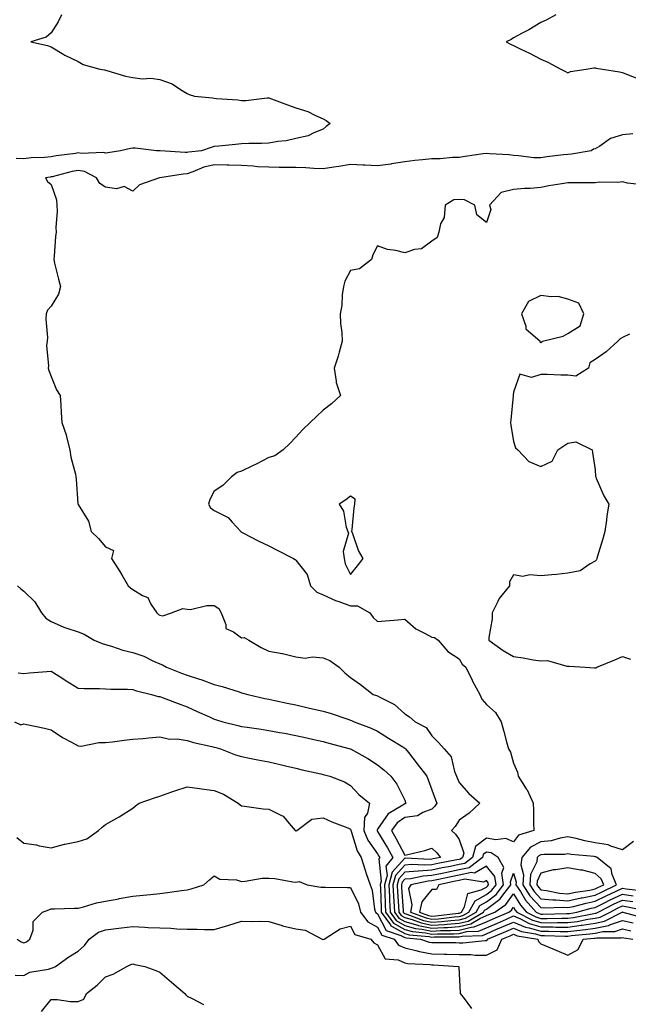
# Model space of a CAD drawing. Units: inches. Extents: x 947363 to 950003, y 7282058 to 7284698.
# Drawn here: x 947797 to 948020, y 7283438 to 7283800 of the extents above; entities that cross this region are included whole.
import ezdxf

# ---------------------------------------------------------------- set-up
doc = ezdxf.new("R2010")
doc.units = ezdxf.units.IN
doc.header["$MEASUREMENT"] = 0
doc.layers.add('Contour_94737282', color=7, linetype='Continuous', true_color=0x336fed)

msp = doc.modelspace()

# ---------------------------------------------------------------- linework, layer by layer
at = {"layer": 'Contour_94737282'}
for points in [[(947811.89, 7283801.92, 3207), (947810.64, 7283799.33, 3207), (947808.05, 7283795.31, 3207), (947806.26, 7283793.71, 3207), (947800.6, 7283791.92, 3207), (947806.73, 7283790.6, 3207), (947808.05, 7283790.07, 3207), (947812.74, 7283787.23, 3207), (947813.12, 7283786.99, 3207), (947818.05, 7283784.66, 3207), (947819.78, 7283783.65, 3207), (947825.97, 7283781.92, 3207), (947827.73, 7283781.6, 3207), (947828.05, 7283781.54, 3207), (947828.55, 7283781.42, 3207), (947835.43, 7283779.3, 3207), (947838.05, 7283778.78, 3207), (947841.58, 7283778.39, 3207), (947844.71, 7283778.58, 3207), (947848.05, 7283778.05, 3207), (947852.59, 7283776.46, 3207), (947855.58, 7283774.39, 3207), (947858.05, 7283772.95, 3207), (947858.77, 7283772.64, 3207), (947860.72, 7283771.92, 3207), (947867.43, 7283771.3, 3207), (947868.05, 7283771.23, 3207), (947868.84, 7283771.13, 3207), (947876.71, 7283770.58, 3207), (947878.05, 7283770.4, 3207), (947879.6, 7283770.37, 3207), (947887.44, 7283771.31, 3207), (947888.05, 7283771.3, 3207), (947889.02, 7283770.95, 3207), (947894.94, 7283768.81, 3207), (947898.05, 7283767.68, 3207), (947902.41, 7283766.28, 3207), (947905.03, 7283764.94, 3207), (947908.05, 7283763.63, 3207), (947909.19, 7283763.06, 3207), (947910.65, 7283761.92, 3207), (947909.17, 7283760.8, 3207), (947908.05, 7283759.82, 3207), (947904.67, 7283758.54, 3207), (947902.56, 7283757.41, 3207), (947898.05, 7283756.39, 3207), (947894.41, 7283755.56, 3207), (947891.43, 7283755.3, 3207), (947888.05, 7283754.68, 3207), (947885.45, 7283754.52, 3207), (947880.75, 7283754.62, 3207), (947878.05, 7283754.47, 3207), (947875.8, 7283754.17, 3207), (947869.74, 7283753.61, 3207), (947868.05, 7283753.4, 3207), (947866.86, 7283753.11, 3207), (947863.39, 7283751.92, 3207), (947858.57, 7283751.4, 3207), (947858.05, 7283751.23, 3207), (947857.33, 7283751.2, 3207), (947848.14, 7283751.83, 3207), (947848.05, 7283751.82, 3207), (947847.95, 7283751.82, 3207), (947846.82, 7283751.92, 3207), (947839, 7283752.87, 3207), (947838.05, 7283752.87, 3207), (947837.21, 7283752.76, 3207), (947833.55, 7283751.92, 3207), (947828.88, 7283751.09, 3207), (947828.05, 7283750.95, 3207), (947827.33, 7283751.2, 3207), (947819.08, 7283750.89, 3207), (947818.05, 7283751.08, 3207), (947817.03, 7283750.9, 3207), (947809.91, 7283750.06, 3207), (947808.05, 7283749.68, 3207), (947805.58, 7283749.45, 3207), (947800.71, 7283749.26, 3207), (947798.05, 7283748.97, 3207), (947795.21, 7283749.08, 3207)], [(947993.57, 7283801.92, 3208), (947990.04, 7283799.93, 3208), (947988.05, 7283799.06, 3208), (947983.64, 7283796.33, 3208), (947981.21, 7283795.08, 3208), (947978.05, 7283793.36, 3208), (947977.13, 7283792.84, 3208), (947975.37, 7283791.92, 3208), (947977.13, 7283791, 3208), (947978.05, 7283790.54, 3208), (947980.76, 7283789.21, 3208), (947983.85, 7283787.72, 3208), (947988.05, 7283785.56, 3208), (947990.65, 7283784.52, 3208), (947995.42, 7283781.92, 3208), (947997.16, 7283781.03, 3208), (947998.05, 7283780.6, 3208), (947998.99, 7283780.98, 3208), (948004.72, 7283781.92, 3208), (948007.56, 7283782.41, 3208), (948008.05, 7283782.37, 3208), (948008.44, 7283782.31, 3208), (948010.77, 7283781.92, 3208), (948016.99, 7283780.86, 3208), (948018.05, 7283780.65, 3208), (948020.17, 7283779.8, 3208), (948024.32, 7283778.19, 3208)], [(948021.86, 7283758.11, 3208), (948018.05, 7283757.78, 3208), (948013.63, 7283756.34, 3208), (948009.76, 7283753.63, 3208), (948008.05, 7283752.63, 3208), (948007.44, 7283752.53, 3208), (948006.6, 7283751.92, 3208), (947999.3, 7283750.67, 3208), (947998.05, 7283750.56, 3208), (947996.46, 7283750.33, 3208), (947990.33, 7283749.64, 3208), (947988.05, 7283749.27, 3208), (947985.47, 7283749.34, 3208), (947979.89, 7283750.08, 3208), (947978.05, 7283750.14, 3208), (947976.48, 7283750.35, 3208), (947969.16, 7283750.81, 3208), (947968.05, 7283750.93, 3208), (947966.89, 7283750.76, 3208), (947960.25, 7283749.72, 3208), (947958.05, 7283749.4, 3208), (947955.55, 7283749.42, 3208), (947951.07, 7283748.9, 3208), (947948.05, 7283748.92, 3208), (947944.63, 7283748.5, 3208), (947941.71, 7283748.26, 3208), (947938.05, 7283747.78, 3208), (947933.16, 7283747.03, 3208), (947932.98, 7283746.99, 3208), (947928.05, 7283746.38, 3208), (947923.4, 7283746.57, 3208), (947922.76, 7283746.63, 3208), (947918.05, 7283746.79, 3208), (947913.82, 7283746.15, 3208), (947911.97, 7283745.84, 3208), (947908.05, 7283745.22, 3208), (947904.62, 7283745.35, 3208), (947901.71, 7283745.58, 3208), (947898.05, 7283745.71, 3208), (947894.25, 7283745.72, 3208), (947891.92, 7283745.79, 3208), (947888.05, 7283745.8, 3208), (947883.94, 7283746.03, 3208), (947882.33, 7283746.2, 3208), (947878.05, 7283746.42, 3208), (947873.42, 7283746.55, 3208), (947872.74, 7283746.61, 3208), (947868.05, 7283746.72, 3208), (947864.16, 7283745.81, 3208), (947860.21, 7283744.08, 3208), (947858.05, 7283743.38, 3208), (947856.65, 7283743.32, 3208), (947848.06, 7283741.93, 3208), (947847.89, 7283741.92, 3208), (947840.57, 7283739.4, 3208), (947838.05, 7283737.01, 3208), (947834.9, 7283738.77, 3208), (947832.12, 7283737.85, 3208), (947828.05, 7283738.46, 3208), (947825.94, 7283739.81, 3208), (947824.8, 7283741.92, 3208), (947820.34, 7283744.21, 3208), (947818.05, 7283744.63, 3208), (947815.75, 7283744.22, 3208), (947808.46, 7283742.33, 3208), (947808.05, 7283742.24, 3208), (947807.76, 7283742.21, 3208), (947805.99, 7283741.92, 3208), (947806.74, 7283740.61, 3208), (947808.05, 7283739.48, 3208), (947810.01, 7283733.88, 3208), (947810.14, 7283731.92, 3208), (947810.25, 7283729.72, 3208), (947809.82, 7283723.69, 3208), (947809.92, 7283721.92, 3208), (947809.64, 7283720.33, 3208), (947809.2, 7283713.07, 3208), (947809.04, 7283711.92, 3208), (947809.36, 7283710.61, 3208), (947810.78, 7283704.65, 3208), (947811.48, 7283701.92, 3208), (947810.8, 7283699.17, 3208), (947808.05, 7283694.79, 3208), (947806.76, 7283693.21, 3208), (947806.26, 7283691.92, 3208), (947806.06, 7283689.93, 3208), (947806.76, 7283683.21, 3208), (947806.55, 7283681.92, 3208), (947806.4, 7283680.27, 3208), (947807.12, 7283672.85, 3208), (947806.99, 7283671.92, 3208), (947807.17, 7283671.04, 3208), (947808.05, 7283668.82, 3208), (947810.06, 7283663.93, 3208), (947811.36, 7283661.92, 3208), (947811.61, 7283658.36, 3208), (947811.81, 7283655.68, 3208), (947812.04, 7283651.92, 3208), (947813.53, 7283647.4, 3208), (947813.78, 7283646.19, 3208), (947814.94, 7283641.92, 3208), (947815.31, 7283639.18, 3208), (947816.98, 7283632.99, 3208), (947817.16, 7283631.92, 3208), (947817.3, 7283631.17, 3208), (947817.94, 7283622.03, 3208), (947817.95, 7283621.92, 3208), (947817.99, 7283621.86, 3208), (947818.05, 7283621.74, 3208), (947821.81, 7283615.68, 3208), (947822.8, 7283611.92, 3208), (947825.48, 7283609.35, 3208), (947828.05, 7283606.24, 3208), (947831.02, 7283604.89, 3208), (947830.24, 7283601.92, 3208), (947833.29, 7283597.16, 3208), (947834, 7283595.97, 3208), (947836.42, 7283591.92, 3208), (947837.25, 7283591.12, 3208), (947838.05, 7283590.53, 3208), (947841.61, 7283588.36, 3208), (947843.67, 7283587.55, 3208), (947844.77, 7283585.2, 3208), (947846.96, 7283581.92, 3208), (947847.52, 7283581.39, 3208), (947848.05, 7283581.08, 3208), (947849.07, 7283580.9, 3208), (947852.25, 7283581.92, 3208), (947856.48, 7283583.49, 3208), (947858.05, 7283583.29, 3208), (947859.34, 7283583.21, 3208), (947865.28, 7283584.69, 3208), (947868.05, 7283584.61, 3208), (947869.66, 7283583.53, 3208), (947870.57, 7283581.92, 3208), (947872.32, 7283577.65, 3208), (947872.33, 7283576.2, 3208), (947875.06, 7283574.91, 3208), (947878.05, 7283572.71, 3208), (947879.03, 7283572.9, 3208), (947880.76, 7283571.92, 3208), (947885.32, 7283569.19, 3208), (947888.05, 7283567.83, 3208), (947893, 7283566.97, 3208), (947893.1, 7283566.97, 3208), (947898.05, 7283565.83, 3208), (947901.4, 7283565.27, 3208), (947904.17, 7283565.8, 3208), (947908.05, 7283565.45, 3208), (947910.54, 7283564.41, 3208), (947914, 7283561.92, 3208), (947915.99, 7283559.86, 3208), (947918.05, 7283558.13, 3208), (947921.77, 7283555.64, 3208), (947926.41, 7283551.92, 3208), (947927.67, 7283551.54, 3208), (947928.05, 7283551.39, 3208), (947929.32, 7283550.65, 3208), (947934.32, 7283548.19, 3208), (947938.05, 7283544.81, 3208), (947939.82, 7283543.69, 3208), (947941.87, 7283541.92, 3208), (947945.86, 7283539.73, 3208), (947948.05, 7283536.67, 3208), (947950.4, 7283534.27, 3208), (947952.56, 7283531.92, 3208), (947955.16, 7283529.03, 3208), (947956.37, 7283523.6, 3208), (947957.08, 7283521.92, 3208), (947957.35, 7283521.22, 3208), (947958.05, 7283519.5, 3208), (947961.59, 7283515.46, 3208), (947965.6, 7283511.92, 3208), (947961.71, 7283508.26, 3208), (947958.05, 7283505.67, 3208), (947956.63, 7283503.34, 3208), (947955.26, 7283501.92, 3208), (947956.74, 7283500.61, 3208), (947958.05, 7283498.55, 3208), (947959.71, 7283493.58, 3208), (947959.26, 7283491.92, 3208), (947958.58, 7283491.39, 3208), (947958.05, 7283491.28, 3208), (947957.25, 7283491.12, 3208), (947950.19, 7283489.78, 3208), (947948.05, 7283489.33, 3208), (947945.27, 7283489.14, 3208), (947940.62, 7283489.35, 3208), (947938.05, 7283489.12, 3208), (947934.62, 7283485.35, 3208), (947933.72, 7283481.92, 3208), (947933.92, 7283477.79, 3208), (947934.05, 7283475.92, 3208), (947934.25, 7283471.92, 3208), (947935.82, 7283469.69, 3208), (947938.05, 7283468.43, 3208), (947942.85, 7283467.12, 3208), (947943.14, 7283467.01, 3208), (947948.05, 7283466, 3208), (947952.39, 7283466.26, 3208), (947953.71, 7283466.26, 3208), (947958.05, 7283466.54, 3208), (947962.38, 7283467.59, 3208), (947965.69, 7283469.56, 3208), (947968.05, 7283470.58, 3208), (947968.99, 7283470.98, 3208), (947971.16, 7283471.92, 3208), (947975.25, 7283474.72, 3208), (947978.05, 7283478.64, 3208), (947980.55, 7283474.42, 3208), (947982.8, 7283471.92, 3208), (947986.25, 7283470.12, 3208), (947988.05, 7283469.59, 3208), (947990.39, 7283469.58, 3208), (947995.81, 7283469.68, 3208), (947998.05, 7283469.67, 3208), (948000.02, 7283469.95, 3208), (948007.52, 7283471.39, 3208), (948008.05, 7283471.47, 3208), (948008.42, 7283471.55, 3208), (948009.13, 7283471.92, 3208), (948015.07, 7283474.9, 3208), (948018.05, 7283476.34, 3208), (948021.88, 7283475.75, 3208)], [(948025.5, 7283739.37, 3209), (948019.96, 7283740.01, 3209), (948018.05, 7283740.47, 3209), (948016.39, 7283740.26, 3209), (948009.6, 7283740.37, 3209), (948008.05, 7283740.08, 3209), (948006.28, 7283740.15, 3209), (947999.89, 7283740.08, 3209), (947998.05, 7283740.14, 3209), (947995.84, 7283739.71, 3209), (947991.04, 7283738.93, 3209), (947988.05, 7283738.32, 3209), (947984.2, 7283738.07, 3209), (947982.02, 7283737.95, 3209), (947978.05, 7283737.69, 3209), (947973.48, 7283736.49, 3209), (947969.22, 7283731.92, 3209), (947969.67, 7283730.3, 3209), (947968.05, 7283725.48, 3209), (947964.5, 7283728.37, 3209), (947963.83, 7283731.92, 3209), (947959.99, 7283733.86, 3209), (947958.05, 7283734.02, 3209), (947956.14, 7283733.83, 3209), (947952.9, 7283731.92, 3209), (947952.57, 7283727.4, 3209), (947951.17, 7283725.04, 3209), (947950.52, 7283721.92, 3209), (947949.95, 7283720.02, 3209), (947948.05, 7283718.63, 3209), (947944.19, 7283715.78, 3209), (947941.68, 7283715.55, 3209), (947938.05, 7283714.33, 3209), (947934.8, 7283715.17, 3209), (947931.72, 7283715.59, 3209), (947928.05, 7283716.93, 3209), (947926.37, 7283713.6, 3209), (947925.85, 7283711.92, 3209), (947921.47, 7283708.5, 3209), (947918.05, 7283707.87, 3209), (947915.98, 7283703.99, 3209), (947915.48, 7283701.92, 3209), (947915.02, 7283698.89, 3209), (947914.94, 7283695.03, 3209), (947914.29, 7283691.92, 3209), (947914.44, 7283688.31, 3209), (947914.92, 7283685.05, 3209), (947915.08, 7283681.92, 3209), (947913.9, 7283677.77, 3209), (947913.62, 7283676.35, 3209), (947912.05, 7283671.92, 3209), (947912.85, 7283667.12, 3209), (947912.8, 7283666.67, 3209), (947914.42, 7283661.92, 3209), (947911.15, 7283658.82, 3209), (947908.05, 7283656.51, 3209), (947905.71, 7283654.26, 3209), (947903.33, 7283651.92, 3209), (947900.59, 7283649.38, 3209), (947898.05, 7283646.56, 3209), (947895.8, 7283644.17, 3209), (947893.37, 7283641.92, 3209), (947890.27, 7283639.7, 3209), (947888.05, 7283639.05, 3209), (947883.37, 7283636.6, 3209), (947882.14, 7283636.01, 3209), (947878.05, 7283634, 3209), (947876.45, 7283633.52, 3209), (947874.33, 7283631.92, 3209), (947871.18, 7283628.79, 3209), (947868.05, 7283626.69, 3209), (947866.34, 7283623.63, 3209), (947865.95, 7283621.92, 3209), (947866.69, 7283620.56, 3209), (947868.05, 7283619.59, 3209), (947872.86, 7283617.11, 3209), (947873.14, 7283617.01, 3209), (947874.67, 7283615.3, 3209), (947877.82, 7283611.92, 3209), (947877.85, 7283611.72, 3209), (947878.05, 7283611.66, 3209), (947878.59, 7283611.38, 3209), (947884.43, 7283608.3, 3209), (947888.05, 7283606.56, 3209), (947891.12, 7283604.99, 3209), (947897.11, 7283601.92, 3209), (947897.72, 7283601.59, 3209), (947898.05, 7283601.36, 3209), (947902.21, 7283596.08, 3209), (947903.42, 7283591.92, 3209), (947905.69, 7283589.56, 3209), (947908.05, 7283588.61, 3209), (947912.65, 7283586.52, 3209), (947913.81, 7283586.16, 3209), (947918.05, 7283584.57, 3209), (947920.69, 7283584.56, 3209), (947925.16, 7283581.92, 3209), (947926.38, 7283580.25, 3209), (947928.05, 7283578.73, 3209), (947930.95, 7283579.02, 3209), (947935.54, 7283579.41, 3209), (947938.05, 7283579.66, 3209), (947942.15, 7283576.02, 3209), (947945.59, 7283574.38, 3209), (947948.05, 7283572.97, 3209), (947948.95, 7283572.82, 3209), (947950.31, 7283571.92, 3209), (947953.9, 7283567.77, 3209), (947958.05, 7283564.99, 3209), (947959.18, 7283563.05, 3209), (947960.56, 7283561.92, 3209), (947962.8, 7283557.17, 3209), (947962.95, 7283556.82, 3209), (947965.61, 7283551.92, 3209), (947966.39, 7283550.26, 3209), (947968.05, 7283548.26, 3209), (947971.43, 7283545.3, 3209), (947973.53, 7283541.92, 3209), (947974.45, 7283538.32, 3209), (947975.49, 7283534.48, 3209), (947976.16, 7283531.92, 3209), (947976.87, 7283530.74, 3209), (947978.05, 7283526.68, 3209), (947979.47, 7283523.34, 3209), (947979.74, 7283521.92, 3209), (947982.7, 7283517.27, 3209), (947982.99, 7283516.86, 3209), (947985.22, 7283511.92, 3209), (947985.41, 7283509.28, 3209), (947985.35, 7283504.62, 3209), (947985.53, 7283501.92, 3209), (947979.81, 7283500.16, 3209), (947978.05, 7283497.74, 3209), (947975.15, 7283499.02, 3209), (947971.56, 7283498.41, 3209), (947968.05, 7283499.04, 3209), (947964.01, 7283495.96, 3209), (947962.92, 7283491.92, 3209), (947960.18, 7283489.79, 3209), (947958.05, 7283489.34, 3209), (947954.83, 7283488.7, 3209), (947951.84, 7283488.13, 3209), (947948.05, 7283487.34, 3209), (947943.12, 7283486.99, 3209), (947942.98, 7283486.99, 3209), (947938.05, 7283486.53, 3209), (947935.85, 7283484.12, 3209), (947935.28, 7283481.92, 3209), (947935.4, 7283479.27, 3209), (947935.75, 7283474.22, 3209), (947935.85, 7283471.92, 3209), (947936.77, 7283470.64, 3209), (947938.05, 7283469.91, 3209), (947940.82, 7283469.15, 3209), (947944.06, 7283467.93, 3209), (947948.05, 7283467.11, 3209), (947952.6, 7283467.37, 3209), (947953.63, 7283467.5, 3209), (947958.05, 7283467.79, 3209), (947961.37, 7283468.6, 3209), (947966.99, 7283471.92, 3209), (947967.38, 7283472.59, 3209), (947968.05, 7283472.98, 3209), (947972.45, 7283476.32, 3209), (947973.16, 7283476.81, 3209), (947973.72, 7283477.59, 3209), (947977.1, 7283481.92, 3209), (947976.95, 7283483.02, 3209), (947978.05, 7283486.17, 3209), (947978.99, 7283482.86, 3209), (947978.93, 7283481.92, 3209), (947980.54, 7283479.43, 3209), (947982.41, 7283476.28, 3209), (947986.32, 7283471.92, 3209), (947987.45, 7283471.32, 3209), (947988.05, 7283471.15, 3209), (947988.82, 7283471.15, 3209), (947997.45, 7283471.32, 3209), (947998.05, 7283471.32, 3209), (947998.58, 7283471.39, 3209), (948001.29, 7283471.92, 3209), (948006.63, 7283473.34, 3209), (948008.05, 7283473.62, 3209), (948011.43, 7283475.3, 3209), (948013.59, 7283476.38, 3209), (948018.05, 7283478.53, 3209), (948022.06, 7283477.91, 3209)], [(948020.61, 7283684.48, 3210), (948018.05, 7283683.21, 3210), (948017.24, 7283682.73, 3210), (948016.4, 7283681.92, 3210), (948012.07, 7283677.9, 3210), (948008.05, 7283675.08, 3210), (948006.12, 7283673.85, 3210), (948005.53, 7283671.92, 3210), (948000.96, 7283669.01, 3210), (947998.05, 7283669.32, 3210), (947995.48, 7283669.35, 3210), (947990.41, 7283669.56, 3210), (947988.05, 7283669.6, 3210), (947984.69, 7283668.56, 3210), (947980.3, 7283669.67, 3210), (947978.05, 7283663.16, 3210), (947977.93, 7283662.04, 3210), (947977.92, 7283661.92, 3210), (947977.9, 7283661.77, 3210), (947977.04, 7283652.93, 3210), (947976.93, 7283651.92, 3210), (947977.06, 7283650.93, 3210), (947978.05, 7283644.98, 3210), (947978.74, 7283642.61, 3210), (947979.61, 7283641.92, 3210), (947983.7, 7283637.57, 3210), (947988.05, 7283635.81, 3210), (947992.25, 7283637.72, 3210), (947994.32, 7283641.92, 3210), (947996.55, 7283643.42, 3210), (947998.05, 7283644.41, 3210), (948000.98, 7283644.85, 3210), (948006.98, 7283641.92, 3210), (948007.01, 7283640.88, 3210), (948008.05, 7283634.6, 3210), (948008.21, 7283632.08, 3210), (948008.26, 7283631.92, 3210), (948008.46, 7283631.51, 3210), (948011.17, 7283625.04, 3210), (948013.07, 7283621.92, 3210), (948012.35, 7283617.62, 3210), (948012.19, 7283616.06, 3210), (948011.57, 7283611.92, 3210), (948010.85, 7283609.12, 3210), (948008.9, 7283602.77, 3210), (948008.67, 7283601.92, 3210), (948008.48, 7283601.49, 3210), (948008.05, 7283600.97, 3210), (948006.16, 7283600.03, 3210), (948002.52, 7283597.45, 3210), (947998.05, 7283596.53, 3210), (947993.86, 7283596.11, 3210), (947992.08, 7283595.95, 3210), (947988.05, 7283595.55, 3210), (947984.07, 7283595.9, 3210), (947981.47, 7283595.34, 3210), (947978.05, 7283595.94, 3210), (947976.58, 7283593.39, 3210), (947976.51, 7283591.92, 3210), (947972.7, 7283587.27, 3210), (947972.29, 7283586.16, 3210), (947970.2, 7283581.92, 3210), (947970.17, 7283579.8, 3210), (947968.95, 7283572.82, 3210), (947968.93, 7283571.92, 3210), (947974.19, 7283568.06, 3210), (947978.05, 7283565.92, 3210), (947981.58, 7283565.45, 3210), (947985.27, 7283564.7, 3210), (947988.05, 7283564.28, 3210), (947990.52, 7283564.39, 3210), (947997.64, 7283562.33, 3210), (947998.05, 7283562.37, 3210), (947998.46, 7283562.33, 3210), (948004.33, 7283561.92, 3210), (948007.84, 7283561.71, 3210), (948008.05, 7283561.69, 3210), (948008.23, 7283561.74, 3210), (948008.65, 7283561.92, 3210), (948015.26, 7283564.71, 3210), (948018.05, 7283565.84, 3210), (948021.04, 7283564.91, 3210)], [(947795.65, 7283591.92, 3207), (947796.88, 7283590.75, 3207), (947798.05, 7283589.95, 3207), (947802.07, 7283585.94, 3207), (947804.57, 7283581.92, 3207), (947806.17, 7283580.05, 3207), (947808.05, 7283578.72, 3207), (947812.79, 7283576.66, 3207), (947813.49, 7283576.48, 3207), (947818.05, 7283574.96, 3207), (947820.26, 7283574.13, 3207), (947823.88, 7283571.92, 3207), (947826.77, 7283570.64, 3207), (947828.05, 7283570.32, 3207), (947830.28, 7283569.69, 3207), (947834.36, 7283568.23, 3207), (947838.05, 7283567.4, 3207), (947842.1, 7283565.97, 3207), (947845.74, 7283564.23, 3207), (947848.05, 7283563.25, 3207), (947848.94, 7283562.81, 3207), (947850.46, 7283561.92, 3207), (947855.94, 7283559.81, 3207), (947858.05, 7283559.06, 3207), (947862.29, 7283557.68, 3207), (947863.48, 7283557.35, 3207), (947868.05, 7283555.6, 3207), (947870.99, 7283554.86, 3207), (947877.13, 7283552.84, 3207), (947878.05, 7283552.57, 3207), (947878.57, 7283552.44, 3207), (947880.33, 7283551.92, 3207), (947886.57, 7283550.44, 3207), (947888.05, 7283550.15, 3207), (947890.27, 7283549.7, 3207), (947894.82, 7283548.69, 3207), (947898.05, 7283548.06, 3207), (947903.04, 7283546.91, 3207), (947903.07, 7283546.9, 3207), (947908.05, 7283545.77, 3207), (947911.02, 7283544.89, 3207), (947917.16, 7283542.81, 3207), (947918.05, 7283542.53, 3207), (947918.5, 7283542.37, 3207), (947919.51, 7283541.92, 3207), (947925.66, 7283539.53, 3207), (947928.05, 7283538.41, 3207), (947932.02, 7283535.89, 3207), (947937.34, 7283532.63, 3207), (947938.05, 7283532.19, 3207), (947938.22, 7283532.09, 3207), (947938.34, 7283531.92, 3207), (947939.42, 7283530.55, 3207), (947942.61, 7283526.48, 3207), (947946.17, 7283521.92, 3207), (947946.71, 7283520.58, 3207), (947948.05, 7283516.86, 3207), (947949.31, 7283513.18, 3207), (947949.8, 7283511.92, 3207), (947949.09, 7283510.88, 3207), (947948.05, 7283509.79, 3207), (947944.7, 7283508.57, 3207), (947942.71, 7283507.26, 3207), (947938.05, 7283506.64, 3207), (947935.27, 7283504.7, 3207), (947933.13, 7283501.92, 3207), (947934.95, 7283498.82, 3207), (947938.05, 7283492.78, 3207), (947939.24, 7283493.11, 3207), (947945.46, 7283494.51, 3207), (947948.05, 7283495.37, 3207), (947949.86, 7283493.73, 3207), (947951.13, 7283491.92, 3207), (947948.54, 7283491.43, 3207), (947948.05, 7283491.32, 3207), (947947.42, 7283491.29, 3207), (947938.26, 7283491.71, 3207), (947938.05, 7283491.7, 3207), (947933.39, 7283486.58, 3207), (947932.17, 7283481.92, 3207), (947932.38, 7283477.59, 3207), (947932.42, 7283476.3, 3207), (947932.64, 7283471.92, 3207), (947934.89, 7283468.76, 3207), (947938.05, 7283466.95, 3207), (947942.01, 7283465.88, 3207), (947944.31, 7283465.66, 3207), (947948.05, 7283464.9, 3207), (947951.21, 7283465.08, 3207), (947954.89, 7283465.08, 3207), (947958.05, 7283465.29, 3207), (947962.51, 7283466.38, 3207), (947963.55, 7283466.42, 3207), (947968.05, 7283468.37, 3207), (947970.54, 7283469.43, 3207), (947976.27, 7283471.92, 3207), (947977.33, 7283472.64, 3207), (947978.05, 7283473.65, 3207), (947978.69, 7283472.56, 3207), (947979.27, 7283471.92, 3207), (947985.04, 7283468.91, 3207), (947988.05, 7283468.02, 3207), (947991.97, 7283468, 3207), (947994.17, 7283468.04, 3207), (947998.05, 7283468.02, 3207), (948001.48, 7283468.49, 3207), (948005.37, 7283469.24, 3207), (948008.05, 7283469.65, 3207), (948009.93, 7283470.04, 3207), (948013.56, 7283471.92, 3207), (948016.55, 7283473.42, 3207), (948018.05, 7283474.15, 3207), (948019.97, 7283473.84, 3207), (948027.73, 7283472.24, 3207)], [(947795.97, 7283559.84, 3206), (947798.05, 7283559.69, 3206), (947800.09, 7283559.88, 3206), (947806.47, 7283560.34, 3206), (947808.05, 7283560.48, 3206), (947811.98, 7283557.99, 3206), (947813.28, 7283557.15, 3206), (947818.05, 7283554.21, 3206), (947820.22, 7283554.09, 3206), (947825.82, 7283554.15, 3206), (947828.05, 7283554.03, 3206), (947830.01, 7283553.88, 3206), (947836.09, 7283553.88, 3206), (947838.05, 7283553.76, 3206), (947839.4, 7283553.27, 3206), (947844.96, 7283551.92, 3206), (947847.37, 7283551.24, 3206), (947848.05, 7283551.16, 3206), (947849.29, 7283550.68, 3206), (947854.72, 7283548.59, 3206), (947858.05, 7283547.33, 3206), (947861.78, 7283545.65, 3206), (947866.32, 7283543.65, 3206), (947868.05, 7283542.89, 3206), (947868.79, 7283542.66, 3206), (947871.2, 7283541.92, 3206), (947876.68, 7283540.55, 3206), (947878.05, 7283540.18, 3206), (947880.09, 7283539.88, 3206), (947885.28, 7283539.15, 3206), (947888.05, 7283538.73, 3206), (947891.99, 7283537.98, 3206), (947893.81, 7283537.68, 3206), (947898.05, 7283536.85, 3206), (947902.08, 7283535.95, 3206), (947904.57, 7283535.4, 3206), (947908.05, 7283534.63, 3206), (947910.12, 7283533.99, 3206), (947918.03, 7283531.94, 3206), (947918.05, 7283531.94, 3206), (947918.08, 7283531.92, 3206), (947924.51, 7283528.38, 3206), (947928.05, 7283526.08, 3206), (947930.38, 7283524.25, 3206), (947932.95, 7283521.92, 3206), (947935.1, 7283518.97, 3206), (947938.05, 7283513, 3206), (947938.37, 7283512.24, 3206), (947938.5, 7283511.92, 3206), (947938.23, 7283511.74, 3206), (947938.05, 7283511.71, 3206), (947937.4, 7283511.27, 3206), (947931.91, 7283508.06, 3206), (947928.05, 7283502.36, 3206), (947927.86, 7283502.11, 3206), (947927.85, 7283501.92, 3206), (947927.91, 7283501.78, 3206), (947928.05, 7283501.58, 3206), (947931.7, 7283495.57, 3206), (947933.67, 7283491.92, 3206), (947931.15, 7283488.82, 3206), (947931.54, 7283485.41, 3206), (947930.62, 7283481.92, 3206), (947930.75, 7283479.22, 3206), (947930.89, 7283474.76, 3206), (947931.03, 7283471.92, 3206), (947933.95, 7283467.82, 3206), (947938.05, 7283465.47, 3206), (947940.84, 7283464.71, 3206), (947945.7, 7283464.27, 3206), (947948.05, 7283463.8, 3206), (947950.04, 7283463.91, 3206), (947956.06, 7283463.91, 3206), (947958.05, 7283464.05, 3206), (947960.86, 7283464.73, 3206), (947965.1, 7283464.87, 3206), (947968.05, 7283466.15, 3206), (947972.09, 7283467.88, 3206), (947975.48, 7283469.35, 3206), (947978.05, 7283470.46, 3206), (947980.56, 7283469.41, 3206), (947983.83, 7283467.7, 3206), (947988.05, 7283466.46, 3206), (947992.56, 7283466.43, 3206), (947993.57, 7283466.4, 3206), (947998.05, 7283466.37, 3206), (948002.93, 7283467.04, 3206), (948003.23, 7283467.1, 3206), (948008.05, 7283467.83, 3206), (948011.46, 7283468.51, 3206), (948017.98, 7283471.92, 3206), (948018.05, 7283471.95, 3206), (948018.08, 7283471.95, 3206), (948018.22, 7283471.92, 3206), (948025.97, 7283469.84, 3206)], [(947794.54, 7283541.92, 3205), (947796.94, 7283540.81, 3205), (947798.05, 7283541.13, 3205), (947799.08, 7283540.89, 3205), (947805.65, 7283539.52, 3205), (947808.05, 7283538.91, 3205), (947812.23, 7283536.1, 3205), (947815.6, 7283534.37, 3205), (947818.05, 7283533.01, 3205), (947819.06, 7283532.93, 3205), (947825.65, 7283534.32, 3205), (947828.05, 7283534.21, 3205), (947830.65, 7283534.52, 3205), (947834.85, 7283535.12, 3205), (947838.05, 7283535.48, 3205), (947841.91, 7283535.78, 3205), (947843.93, 7283536.04, 3205), (947848.05, 7283536.31, 3205), (947851.56, 7283535.43, 3205), (947854.4, 7283535.57, 3205), (947858.05, 7283535.01, 3205), (947860.37, 7283534.24, 3205), (947867.18, 7283532.79, 3205), (947868.05, 7283532.55, 3205), (947868.55, 7283532.42, 3205), (947870.32, 7283531.92, 3205), (947875.86, 7283529.73, 3205), (947878.05, 7283529.07, 3205), (947881.55, 7283528.42, 3205), (947884.05, 7283527.92, 3205), (947888.05, 7283527.2, 3205), (947892.3, 7283526.17, 3205), (947894.24, 7283525.73, 3205), (947898.05, 7283524.82, 3205), (947900.39, 7283524.26, 3205), (947907.26, 7283522.71, 3205), (947908.05, 7283522.53, 3205), (947908.53, 7283522.4, 3205), (947910.46, 7283521.92, 3205), (947915.92, 7283519.79, 3205), (947918.05, 7283518.43, 3205), (947921.22, 7283515.09, 3205), (947925.15, 7283511.92, 3205), (947924.38, 7283508.25, 3205), (947923.25, 7283506.72, 3205), (947923.05, 7283501.92, 3205), (947924.51, 7283498.38, 3205), (947928.05, 7283493.31, 3205), (947928.58, 7283492.45, 3205), (947928.85, 7283491.92, 3205), (947928.49, 7283491.48, 3205), (947929.43, 7283483.3, 3205), (947929.07, 7283481.92, 3205), (947929.11, 7283480.86, 3205), (947929.36, 7283473.23, 3205), (947929.43, 7283471.92, 3205), (947932.78, 7283467.19, 3205), (947932.97, 7283466.84, 3205), (947933.22, 7283466.75, 3205), (947938.05, 7283464, 3205), (947939.68, 7283463.55, 3205), (947947.08, 7283462.89, 3205), (947948.05, 7283462.69, 3205), (947948.87, 7283462.74, 3205), (947957.23, 7283462.74, 3205), (947958.05, 7283462.8, 3205), (947959.21, 7283463.08, 3205), (947966.64, 7283463.33, 3205), (947968.05, 7283463.94, 3205), (947971.58, 7283465.45, 3205), (947973.65, 7283466.32, 3205), (947978.05, 7283468.23, 3205), (947982.49, 7283466.36, 3205), (947983.83, 7283466.14, 3205), (947988.05, 7283464.9, 3205), (947991.01, 7283464.88, 3205), (947995.23, 7283464.74, 3205), (947998.05, 7283464.72, 3205), (948001.3, 7283465.17, 3205), (948004.51, 7283465.46, 3205), (948008.05, 7283466, 3205), (948012.97, 7283467, 3205), (948013.3, 7283467.17, 3205), (948018.05, 7283468.82, 3205), (948022.04, 7283467.93, 3205)], [(947795.48, 7283499.35, 3204), (947798.05, 7283497.22, 3204), (947802.71, 7283496.58, 3204), (947803.67, 7283496.3, 3204), (947808.05, 7283495.5, 3204), (947812.96, 7283496.83, 3204), (947813.09, 7283496.88, 3204), (947818.05, 7283497.87, 3204), (947821.17, 7283498.8, 3204), (947825.46, 7283501.92, 3204), (947826.82, 7283503.15, 3204), (947828.05, 7283504.09, 3204), (947833.05, 7283506.92, 3204), (947838.05, 7283510.17, 3204), (947839.03, 7283510.94, 3204), (947840.43, 7283511.92, 3204), (947846.05, 7283513.92, 3204), (947848.05, 7283514.55, 3204), (947852.07, 7283515.94, 3204), (947853.53, 7283516.44, 3204), (947858.05, 7283518, 3204), (947862.61, 7283517.36, 3204), (947863.32, 7283517.19, 3204), (947868.05, 7283516.66, 3204), (947871.37, 7283515.24, 3204), (947876.82, 7283511.92, 3204), (947877.49, 7283511.36, 3204), (947878.05, 7283510.98, 3204), (947879.09, 7283510.88, 3204), (947886.06, 7283509.93, 3204), (947888.05, 7283509.74, 3204), (947892.48, 7283507.49, 3204), (947893.35, 7283507.22, 3204), (947895.55, 7283504.42, 3204), (947897.71, 7283501.92, 3204), (947897.89, 7283501.76, 3204), (947898.05, 7283501.71, 3204), (947898.19, 7283501.78, 3204), (947898.42, 7283501.92, 3204), (947903.86, 7283506.11, 3204), (947908.05, 7283506.62, 3204), (947911.21, 7283505.08, 3204), (947917.13, 7283502.84, 3204), (947918.05, 7283502.45, 3204), (947918.25, 7283502.12, 3204), (947918.25, 7283501.92, 3204), (947918.37, 7283501.6, 3204), (947920.5, 7283494.37, 3204), (947922.02, 7283491.92, 3204), (947923.45, 7283487.32, 3204), (947923.92, 7283486.05, 3204), (947925.33, 7283481.92, 3204), (947926.08, 7283479.95, 3204), (947926.98, 7283472.99, 3204), (947927.26, 7283471.92, 3204), (947927.59, 7283471.46, 3204), (947928.05, 7283471.21, 3204), (947931.27, 7283465.14, 3204), (947936.65, 7283463.32, 3204), (947938.05, 7283462.53, 3204), (947938.52, 7283462.39, 3204), (947943.8, 7283461.92, 3204), (947947, 7283460.87, 3204), (947948.05, 7283460.69, 3204), (947949.32, 7283460.65, 3204), (947956.79, 7283460.66, 3204), (947958.05, 7283460.62, 3204), (947959.36, 7283460.61, 3204), (947967.57, 7283461.44, 3204), (947968.05, 7283461.44, 3204), (947968.37, 7283461.6, 3204), (947968.51, 7283461.92, 3204), (947975.2, 7283464.77, 3204), (947978.05, 7283465.99, 3204), (947980.92, 7283464.79, 3204), (947986.05, 7283463.92, 3204), (947988.05, 7283463.34, 3204), (947989.46, 7283463.33, 3204), (947996.89, 7283463.08, 3204), (947998.05, 7283463.07, 3204), (947999.39, 7283463.26, 3204), (948006.09, 7283463.88, 3204), (948008.05, 7283464.19, 3204), (948010.88, 7283464.75, 3204), (948015.26, 7283464.71, 3204), (948018.05, 7283465.69, 3204), (948021.13, 7283465, 3204)], [(948022.1, 7283497.87, 3210), (948018.05, 7283494.85, 3210), (948013.83, 7283496.14, 3210), (948012.81, 7283496.68, 3210), (948008.05, 7283497.42, 3210), (948004.19, 7283498.06, 3210), (948001.03, 7283498.94, 3210), (947998.05, 7283499.55, 3210), (947995.23, 7283499.1, 3210), (947991.81, 7283498.16, 3210), (947988.05, 7283497.71, 3210), (947984.24, 7283495.73, 3210), (947981.1, 7283491.92, 3210), (947980.68, 7283489.29, 3210), (947981.73, 7283485.6, 3210), (947981.47, 7283481.92, 3210), (947984.06, 7283477.93, 3210), (947988.05, 7283473.57, 3210), (947989.54, 7283473.41, 3210), (947996.3, 7283473.67, 3210), (947998.05, 7283473.53, 3210), (948000.12, 7283473.99, 3210), (948004.75, 7283475.22, 3210), (948008.05, 7283475.88, 3210), (948012.09, 7283477.88, 3210), (948015.75, 7283479.62, 3210), (948018.05, 7283480.73, 3210), (948019.47, 7283480.5, 3210), (948025.88, 7283479.75, 3210)], [(947795.57, 7283461.92, 3203), (947797.05, 7283460.92, 3203), (947798.05, 7283460.62, 3203), (947799.01, 7283460.96, 3203), (947800.27, 7283461.92, 3203), (947801.42, 7283465.29, 3203), (947801.48, 7283468.49, 3203), (947804.91, 7283471.92, 3203), (947807.19, 7283472.78, 3203), (947808.05, 7283473.06, 3203), (947809.28, 7283473.15, 3203), (947816.69, 7283473.28, 3203), (947818.05, 7283473.39, 3203), (947819.94, 7283473.81, 3203), (947824.71, 7283475.26, 3203), (947828.05, 7283475.88, 3203), (947832.94, 7283476.81, 3203), (947833.12, 7283476.85, 3203), (947838.05, 7283477.74, 3203), (947841.85, 7283478.12, 3203), (947844.53, 7283478.4, 3203), (947848.05, 7283478.76, 3203), (947850.82, 7283479.15, 3203), (947855.97, 7283479.84, 3203), (947858.05, 7283480.12, 3203), (947859.54, 7283480.43, 3203), (947864.25, 7283481.92, 3203), (947866.22, 7283483.75, 3203), (947868.05, 7283485.27, 3203), (947870.09, 7283483.96, 3203), (947876.23, 7283483.74, 3203), (947878.05, 7283483.2, 3203), (947879.4, 7283483.27, 3203), (947885.65, 7283484.32, 3203), (947888.05, 7283484.42, 3203), (947890.32, 7283484.19, 3203), (947896.96, 7283483.01, 3203), (947898.05, 7283482.88, 3203), (947899.28, 7283483.15, 3203), (947902.17, 7283481.92, 3203), (947907.18, 7283481.05, 3203), (947908.05, 7283481.02, 3203), (947908.94, 7283481.03, 3203), (947917.01, 7283480.88, 3203), (947918.05, 7283480.88, 3203), (947921.03, 7283474.9, 3203), (947921.82, 7283471.92, 3203), (947924.43, 7283468.3, 3203), (947928.05, 7283466.33, 3203), (947929.58, 7283463.45, 3203), (947934.1, 7283461.92, 3203), (947935.81, 7283459.68, 3203), (947938.05, 7283458.7, 3203), (947942.18, 7283457.79, 3203), (947943.49, 7283457.36, 3203), (947948.05, 7283456.6, 3203), (947952.6, 7283456.47, 3203), (947953.57, 7283456.4, 3203), (947958.05, 7283456.27, 3203), (947962.37, 7283456.24, 3203), (947963.91, 7283456.06, 3203), (947968.05, 7283456.03, 3203), (947972, 7283457.97, 3203), (947973.73, 7283461.92, 3203), (947976.76, 7283463.21, 3203), (947978.05, 7283463.77, 3203), (947979.35, 7283463.22, 3203), (947987.02, 7283461.92, 3203), (947987.2, 7283461.07, 3203), (947988.05, 7283460.17, 3203), (947991.01, 7283458.96, 3203), (947993.94, 7283457.81, 3203), (947998.05, 7283456.05, 3203), (948001.83, 7283458.14, 3203), (948003.61, 7283461.92, 3203), (948007.67, 7283462.3, 3203), (948008.05, 7283462.36, 3203), (948008.6, 7283462.47, 3203), (948017.58, 7283462.39, 3203), (948018.05, 7283462.55, 3203), (948018.56, 7283462.43, 3203), (948021.83, 7283461.92, 3203)], [(947794.85, 7283448.72, 3202), (947798.05, 7283448.58, 3202), (947800.18, 7283449.79, 3202), (947807.05, 7283450.92, 3202), (947808.05, 7283451.27, 3202), (947808.61, 7283451.36, 3202), (947809.64, 7283451.92, 3202), (947814.51, 7283455.46, 3202), (947818.05, 7283457.53, 3202), (947820.31, 7283459.66, 3202), (947822.05, 7283461.92, 3202), (947825.5, 7283464.47, 3202), (947828.05, 7283465.36, 3202), (947831.96, 7283465.83, 3202), (947833.89, 7283466.08, 3202), (947838.05, 7283466.57, 3202), (947842.54, 7283466.41, 3202), (947843.7, 7283466.27, 3202), (947848.05, 7283466.08, 3202), (947852.12, 7283465.99, 3202), (947854.27, 7283465.7, 3202), (947858.05, 7283465.6, 3202), (947861.77, 7283465.64, 3202), (947864.48, 7283465.49, 3202), (947868.05, 7283465.54, 3202), (947873.04, 7283466.91, 3202), (947873.06, 7283466.91, 3202), (947878.05, 7283468.53, 3202), (947881.59, 7283468.38, 3202), (947884.74, 7283468.61, 3202), (947888.05, 7283468.43, 3202), (947893.04, 7283466.91, 3202), (947893.07, 7283466.9, 3202), (947898.05, 7283465.79, 3202), (947901.4, 7283465.27, 3202), (947907.64, 7283461.92, 3202), (947907.9, 7283461.77, 3202), (947908.05, 7283461.73, 3202), (947908.21, 7283461.76, 3202), (947908.4, 7283461.92, 3202), (947914.25, 7283465.72, 3202), (947918.05, 7283466.74, 3202), (947919.73, 7283463.6, 3202), (947925.59, 7283461.92, 3202), (947926.68, 7283460.55, 3202), (947928.05, 7283459.84, 3202), (947930.88, 7283454.75, 3202), (947935.67, 7283454.3, 3202), (947938.05, 7283453.27, 3202), (947939.15, 7283453.02, 3202), (947947.34, 7283452.63, 3202), (947948.05, 7283452.52, 3202), (947948.63, 7283452.5, 3202), (947957.84, 7283451.92, 3202), (947957.88, 7283451.75, 3202), (947958.05, 7283449.16, 3202), (947958.39, 7283442.26, 3202), (947958.42, 7283441.92, 3202), (947959.86, 7283440.11, 3202), (947962.57, 7283436.44, 3202)], [(947804.58, 7283435.39, 3201), (947808.05, 7283439.69, 3201), (947810.25, 7283439.72, 3201), (947815.15, 7283439.02, 3201), (947818.05, 7283439.05, 3201), (947820.09, 7283439.88, 3201), (947821.11, 7283441.92, 3201), (947824.99, 7283444.98, 3201), (947828.05, 7283448.13, 3201), (947830.86, 7283449.11, 3201), (947835.86, 7283451.92, 3201), (947837.38, 7283452.59, 3201), (947838.05, 7283452.85, 3201), (947838.79, 7283452.66, 3201), (947842.47, 7283451.92, 3201), (947846.6, 7283450.47, 3201), (947848.05, 7283449.85, 3201), (947852.29, 7283446.16, 3201), (947857.24, 7283441.92, 3201), (947857.55, 7283441.42, 3201), (947858.05, 7283440.94, 3201), (947859.91, 7283440.06, 3201), (947864.08, 7283437.95, 3201)]]:
    msp.add_polyline3d(points, dxfattribs=at)
for points in [[(947988.05, 7283681.39, 3210), (947988.4, 7283681.57, 3210), (947988.66, 7283681.92, 3210), (947996.28, 7283683.69, 3210), (947998.05, 7283684.68, 3210), (948002.51, 7283687.46, 3210), (948003.85, 7283691.92, 3210), (948002, 7283695.87, 3210), (947998.05, 7283697.32, 3210), (947994.41, 7283698.28, 3210), (947991.86, 7283698.11, 3210), (947988.05, 7283698.7, 3210), (947983.51, 7283696.46, 3210), (947980.91, 7283691.92, 3210), (947982.55, 7283687.42, 3210), (947982.59, 7283686.46, 3210), (947987.8, 7283681.92, 3210), (947987.75, 7283681.62, 3210)], [(947918.05, 7283596.01, 3210), (947920.68, 7283599.29, 3210), (947922.74, 7283601.92, 3210), (947921.05, 7283604.92, 3210), (947918.97, 7283611, 3210), (947918.58, 7283611.92, 3210), (947918.7, 7283612.57, 3210), (947919.4, 7283620.57, 3210), (947919.73, 7283621.92, 3210), (947919.88, 7283623.75, 3210), (947918.05, 7283624.85, 3210), (947916.42, 7283623.55, 3210), (947913.96, 7283621.92, 3210), (947915.49, 7283619.36, 3210), (947916.55, 7283613.42, 3210), (947917.07, 7283611.92, 3210), (947917.32, 7283611.19, 3210), (947915.4, 7283604.57, 3210), (947915.73, 7283601.92, 3210), (947916.12, 7283599.99, 3210)], [(947958.05, 7283469.04, 3210), (947960.36, 7283469.61, 3210), (947964.28, 7283471.92, 3210), (947965.66, 7283474.31, 3210), (947968.05, 7283475.7, 3210), (947971.59, 7283478.38, 3210), (947974.36, 7283481.92, 3210), (947973.71, 7283486.26, 3210), (947974.44, 7283488.31, 3210), (947972.35, 7283491.92, 3210), (947969.79, 7283493.66, 3210), (947968.05, 7283493.96, 3210), (947966.89, 7283493.08, 3210), (947966.58, 7283491.92, 3210), (947961.77, 7283488.2, 3210), (947958.05, 7283487.41, 3210), (947953.48, 7283486.49, 3210), (947952.38, 7283486.25, 3210), (947948.05, 7283485.35, 3210), (947944.86, 7283485.11, 3210), (947940.3, 7283484.17, 3210), (947938.05, 7283483.95, 3210), (947937.08, 7283482.89, 3210), (947936.83, 7283481.92, 3210), (947936.89, 7283480.76, 3210), (947937.43, 7283472.54, 3210), (947937.46, 7283471.92, 3210), (947937.71, 7283471.58, 3210), (947938.05, 7283471.38, 3210), (947938.79, 7283471.18, 3210), (947944.96, 7283468.83, 3210), (947948.05, 7283468.21, 3210), (947951.56, 7283468.41, 3210), (947954.96, 7283468.83, 3210)], [(948008.05, 7283478.13, 3211), (948010.58, 7283479.39, 3211), (948015.91, 7283481.92, 3211), (948014.24, 7283485.73, 3211), (948013.88, 7283487.75, 3211), (948008.8, 7283491.92, 3211), (948008.31, 7283492.18, 3211), (948008.05, 7283492.22, 3211), (948007.69, 7283492.28, 3211), (947999.16, 7283493.03, 3211), (947998.05, 7283493.26, 3211), (947996.89, 7283493.08, 3211), (947989.25, 7283493.12, 3211), (947988.05, 7283492.97, 3211), (947987.36, 7283492.61, 3211), (947986.78, 7283491.92, 3211), (947986.55, 7283490.42, 3211), (947984.28, 7283485.69, 3211), (947984.02, 7283481.92, 3211), (947985.61, 7283479.48, 3211), (947988.05, 7283476.8, 3211), (947992.49, 7283476.36, 3211), (947993.57, 7283476.4, 3211), (947998.05, 7283476.05, 3211), (948002.84, 7283477.13, 3211), (948003.32, 7283477.19, 3211)], [(947958.05, 7283470.29, 3211), (947959.37, 7283470.6, 3211), (947961.59, 7283471.92, 3211), (947963.93, 7283476.04, 3211), (947968.05, 7283478.4, 3211), (947970.05, 7283479.92, 3211), (947971.61, 7283481.92, 3211), (947971.16, 7283485.03, 3211), (947968.05, 7283488.77, 3211), (947963.71, 7283486.26, 3211), (947962.56, 7283486.43, 3211), (947958.05, 7283485.47, 3211), (947955.09, 7283484.88, 3211), (947949.86, 7283483.73, 3211), (947948.05, 7283483.36, 3211), (947946.71, 7283483.26, 3211), (947940.33, 7283481.92, 3211), (947939.43, 7283480.54, 3211), (947940.71, 7283474.58, 3211), (947940.17, 7283471.92, 3211), (947945.88, 7283469.75, 3211), (947948.05, 7283469.31, 3211), (947950.51, 7283469.46, 3211), (947956.3, 7283470.17, 3211)], [(948008.05, 7283480.39, 3212), (948009.08, 7283480.89, 3212), (948011.23, 7283481.92, 3212), (948010.27, 7283484.14, 3212), (948008.05, 7283486.12, 3212), (948003.39, 7283487.26, 3212), (948002.65, 7283487.32, 3212), (947998.05, 7283488.19, 3212), (947993.54, 7283487.41, 3212), (947992.55, 7283487.42, 3212), (947988.05, 7283486.21, 3212), (947986.66, 7283483.31, 3212), (947986.57, 7283481.92, 3212), (947987.15, 7283481.02, 3212), (947988.05, 7283480.04, 3212), (947990.14, 7283479.83, 3212), (947994.94, 7283478.81, 3212), (947998.05, 7283478.58, 3212), (948000.78, 7283479.19, 3212), (948006.14, 7283480.01, 3212)], [(947958.05, 7283471.53, 3212), (947958.36, 7283471.61, 3212), (947958.89, 7283471.92, 3212), (947959.99, 7283473.86, 3212), (947961.21, 7283478.76, 3212), (947966.15, 7283480.02, 3212), (947968.05, 7283481.11, 3212), (947968.51, 7283481.46, 3212), (947968.87, 7283481.92, 3212), (947968.76, 7283482.63, 3212), (947968.05, 7283483.49, 3212), (947967.05, 7283482.92, 3212), (947960.11, 7283483.98, 3212), (947958.05, 7283483.54, 3212), (947956.7, 7283483.27, 3212), (947950.56, 7283481.92, 3212), (947949.73, 7283480.24, 3212), (947948.05, 7283480.21, 3212), (947944.27, 7283475.7, 3212), (947943.5, 7283471.92, 3212), (947946.8, 7283470.67, 3212), (947948.05, 7283470.42, 3212), (947949.48, 7283470.49, 3212), (947957.64, 7283471.51, 3212)]]:
    msp.add_polyline3d(points, close=True, dxfattribs=at)

doc.saveas('drawing.dxf')
